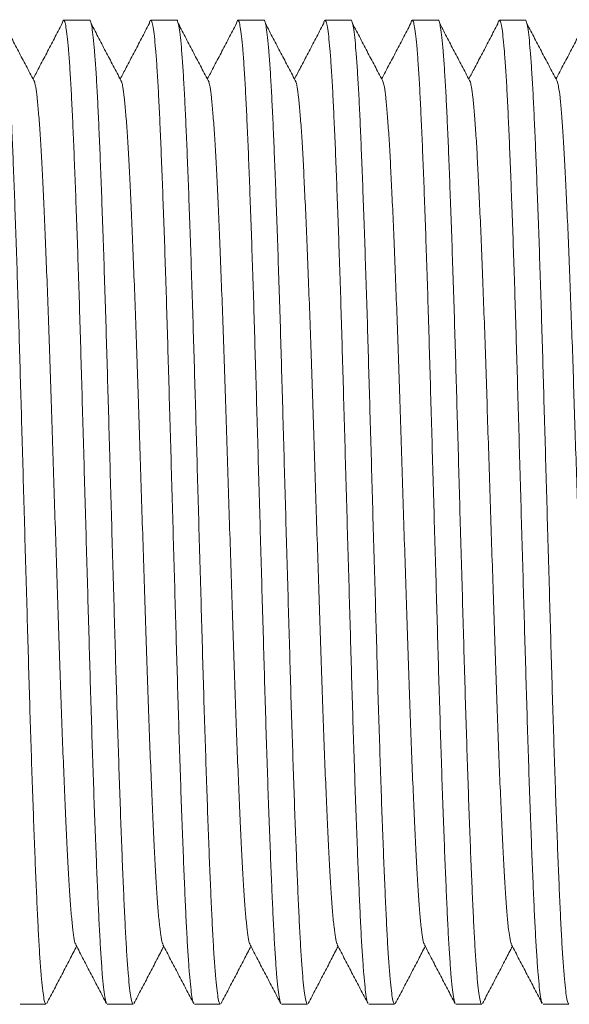
# Model space of a CAD drawing. Units: millimetres. Extents: x -203 to 389, y -92 to 315.
# Drawn here: x 79 to 90, y 156 to 177 of the extents above; entities that cross this region are included whole.
import ezdxf

# ---------------------------------------------------------------- set-up
doc = ezdxf.new("R2010")
doc.units = ezdxf.units.MM

msp = doc.modelspace()

# ---------------------------------------------------------------- linework, layer by layer
at = {"color": 7, "linetype": 'Continuous', "lineweight": 0}
for p, q in [((79.992, 176.931), (79.453, 176.931)), ((81.806, 176.931), (81.267, 176.931)), ((83.62, 176.931), (83.081, 176.931)), ((85.434, 176.931), (84.895, 176.931)), ((87.248, 176.931), (86.709, 176.931)), ((89.062, 176.931), (88.523, 176.931)), ((78.546, 156.431), (79.085, 156.431)), ((80.36, 156.431), (80.899, 156.431)), ((82.174, 156.431), (82.713, 156.431)), ((83.988, 156.431), (84.527, 156.431)), ((85.802, 156.431), (86.341, 156.431)), ((87.616, 156.431), (88.155, 156.431)), ((89.43, 156.431), (89.969, 156.431))]:
    msp.add_line(p, q, dxfattribs=at)
for points, knots in [([(78.178, 176.93), (78.178, 176.93), (78.187, 176.943), (78.203, 176.897), (78.229, 176.785), (78.255, 176.584), (78.281, 176.308), (78.306, 175.958), (78.332, 175.542), (78.356, 175.065), (78.38, 174.528), (78.405, 173.926), (78.43, 173.262), (78.456, 172.539), (78.482, 171.772), (78.508, 170.968), (78.533, 170.142), (78.557, 169.297), (78.582, 168.435), (78.607, 167.553), (78.632, 166.657), (78.658, 165.755), (78.684, 164.858), (78.709, 163.982), (78.733, 163.129), (78.758, 162.306), (78.784, 161.516), (78.809, 160.765), (78.835, 160.059), (78.86, 159.401), (78.885, 158.799), (78.91, 158.256), (78.934, 157.776), (78.96, 157.362), (78.986, 157.021), (79.011, 156.755), (79.037, 156.567), (79.062, 156.452), (79.077, 156.438), (79.085, 156.431)], [0, 0, 0, 0, 0.000576, 0.02829, 0.056282, 0.084446, 0.112674, 0.140854, 0.168379, 0.195652, 0.222821, 0.250266, 0.278402, 0.306626, 0.334826, 0.362891, 0.390716, 0.417859, 0.445259, 0.472865, 0.500576, 0.528791, 0.556894, 0.584779, 0.612413, 0.640258, 0.667835, 0.695535, 0.723254, 0.750887, 0.778828, 0.806486, 0.834268, 0.862306, 0.890493, 0.918217, 0.945874, 0.97336, 1, 1, 1, 1]), ([(78.85, 175.639), (78.797, 175.741), (78.691, 175.944), (78.531, 176.248), (78.372, 176.552), (78.266, 176.755), (78.213, 176.856)], [0, 0, 0, 0, 0.249989, 0.499987, 0.74999, 1, 1, 1, 1]), ([(79.418, 176.856), (79.365, 176.755), (79.259, 176.552), (79.1, 176.248), (78.952, 175.966), (78.857, 175.785), (78.815, 175.706)], [0, 0, 0, 0, 0.264455, 0.528906, 0.79335, 1, 1, 1, 1]), ([(80.345, 156.454), (80.341, 156.459), (80.33, 156.473), (80.309, 156.581), (80.283, 156.776), (80.257, 157.054), (80.232, 157.403), (80.206, 157.819), (80.182, 158.296), (80.158, 158.833), (80.133, 159.435), (80.107, 160.1), (80.081, 160.822), (80.055, 161.59), (80.03, 162.393), (80.005, 163.219), (79.981, 164.064), (79.956, 164.927), (79.931, 165.808), (79.905, 166.705), (79.88, 167.607), (79.854, 168.503), (79.829, 169.379), (79.804, 170.232), (79.78, 171.055), (79.754, 171.846), (79.729, 172.596), (79.703, 173.302), (79.678, 173.96), (79.653, 174.562), (79.628, 175.106), (79.604, 175.585), (79.578, 175.999), (79.552, 176.341), (79.527, 176.607), (79.501, 176.795), (79.476, 176.908), (79.452, 176.94), (79.433, 176.921), (79.421, 176.863), (79.418, 176.847)], [0, 0, 0, 0, 0.011187, 0.03859, 0.066162, 0.093796, 0.121383, 0.148329, 0.175028, 0.201625, 0.228492, 0.256037, 0.283667, 0.311273, 0.338748, 0.365987, 0.392559, 0.419382, 0.446408, 0.473536, 0.501157, 0.528669, 0.555967, 0.583019, 0.610279, 0.637275, 0.664392, 0.691528, 0.71858, 0.745933, 0.773009, 0.800207, 0.827655, 0.855249, 0.882389, 0.909464, 0.936372, 0.963016, 0.990146, 1, 1, 1, 1]), ([(79.992, 176.93), (79.992, 176.93), (80.001, 176.943), (80.017, 176.897), (80.043, 176.785), (80.069, 176.584), (80.095, 176.308), (80.12, 175.958), (80.146, 175.542), (80.17, 175.065), (80.194, 174.528), (80.219, 173.926), (80.244, 173.262), (80.27, 172.539), (80.296, 171.772), (80.322, 170.968), (80.347, 170.142), (80.371, 169.297), (80.396, 168.435), (80.421, 167.553), (80.446, 166.657), (80.472, 165.755), (80.498, 164.858), (80.523, 163.982), (80.547, 163.129), (80.572, 162.306), (80.598, 161.516), (80.623, 160.765), (80.649, 160.059), (80.674, 159.401), (80.699, 158.799), (80.724, 158.256), (80.748, 157.776), (80.774, 157.362), (80.8, 157.021), (80.825, 156.755), (80.851, 156.567), (80.876, 156.452), (80.891, 156.438), (80.899, 156.431)], [0, 0, 0, 0, 0.000576, 0.02829, 0.056282, 0.084446, 0.112674, 0.140854, 0.168379, 0.195652, 0.222821, 0.250266, 0.278402, 0.306626, 0.334826, 0.362891, 0.390716, 0.417859, 0.445259, 0.472865, 0.500576, 0.528791, 0.556894, 0.584779, 0.612413, 0.640258, 0.667835, 0.695535, 0.723254, 0.750887, 0.778828, 0.806486, 0.834268, 0.862306, 0.890493, 0.918217, 0.945874, 0.97336, 1, 1, 1, 1]), ([(80.664, 175.639), (80.611, 175.741), (80.505, 175.944), (80.345, 176.248), (80.186, 176.552), (80.08, 176.755), (80.027, 176.856)], [0, 0, 0, 0, 0.249989, 0.499987, 0.74999, 1, 1, 1, 1]), ([(81.232, 176.856), (81.179, 176.755), (81.073, 176.552), (80.914, 176.248), (80.766, 175.966), (80.671, 175.785), (80.629, 175.706)], [0, 0, 0, 0, 0.264455, 0.528906, 0.79335, 1, 1, 1, 1]), ([(82.159, 156.454), (82.155, 156.459), (82.144, 156.473), (82.123, 156.581), (82.097, 156.776), (82.071, 157.054), (82.046, 157.403), (82.02, 157.819), (81.996, 158.296), (81.972, 158.833), (81.947, 159.435), (81.921, 160.1), (81.895, 160.822), (81.869, 161.59), (81.844, 162.393), (81.819, 163.219), (81.795, 164.064), (81.77, 164.927), (81.745, 165.808), (81.719, 166.705), (81.694, 167.607), (81.668, 168.503), (81.643, 169.379), (81.618, 170.232), (81.594, 171.055), (81.568, 171.846), (81.543, 172.596), (81.517, 173.302), (81.492, 173.96), (81.467, 174.562), (81.442, 175.106), (81.418, 175.585), (81.392, 175.999), (81.366, 176.341), (81.341, 176.607), (81.315, 176.795), (81.29, 176.908), (81.266, 176.94), (81.247, 176.921), (81.235, 176.863), (81.232, 176.847)], [0, 0, 0, 0, 0.011187, 0.03859, 0.066162, 0.093796, 0.121383, 0.148329, 0.175028, 0.201625, 0.228492, 0.256037, 0.283667, 0.311273, 0.338748, 0.365987, 0.392559, 0.419382, 0.446408, 0.473536, 0.501157, 0.528669, 0.555967, 0.583019, 0.610279, 0.637275, 0.664392, 0.691528, 0.71858, 0.745933, 0.773009, 0.800207, 0.827655, 0.855249, 0.882389, 0.909464, 0.936372, 0.963016, 0.990146, 1, 1, 1, 1]), ([(81.806, 176.93), (81.806, 176.93), (81.815, 176.943), (81.831, 176.897), (81.857, 176.785), (81.883, 176.584), (81.909, 176.308), (81.934, 175.958), (81.96, 175.542), (81.984, 175.065), (82.008, 174.528), (82.033, 173.926), (82.058, 173.262), (82.084, 172.539), (82.11, 171.772), (82.136, 170.968), (82.161, 170.142), (82.185, 169.297), (82.21, 168.435), (82.235, 167.553), (82.26, 166.657), (82.286, 165.755), (82.312, 164.858), (82.337, 163.982), (82.361, 163.129), (82.386, 162.306), (82.412, 161.516), (82.437, 160.765), (82.463, 160.059), (82.488, 159.401), (82.513, 158.799), (82.538, 158.256), (82.562, 157.776), (82.588, 157.362), (82.614, 157.021), (82.639, 156.755), (82.665, 156.567), (82.69, 156.452), (82.705, 156.438), (82.713, 156.431)], [0, 0, 0, 0, 0.000576, 0.02829, 0.056282, 0.084446, 0.112674, 0.140854, 0.168379, 0.195652, 0.222821, 0.250266, 0.278402, 0.306626, 0.334826, 0.362891, 0.390716, 0.417859, 0.445259, 0.472865, 0.500576, 0.528791, 0.556894, 0.584779, 0.612413, 0.640258, 0.667835, 0.695535, 0.723254, 0.750887, 0.778828, 0.806486, 0.834268, 0.862306, 0.890493, 0.918217, 0.945874, 0.97336, 1, 1, 1, 1]), ([(82.478, 175.639), (82.425, 175.741), (82.319, 175.944), (82.159, 176.248), (82, 176.552), (81.894, 176.755), (81.841, 176.856)], [0, 0, 0, 0, 0.249992, 0.499987, 0.74999, 1, 1, 1, 1]), ([(83.046, 176.856), (82.993, 176.755), (82.887, 176.552), (82.728, 176.248), (82.58, 175.966), (82.485, 175.785), (82.443, 175.706)], [0, 0, 0, 0, 0.264457, 0.528906, 0.79335, 1, 1, 1, 1]), ([(83.973, 156.454), (83.969, 156.459), (83.958, 156.473), (83.937, 156.581), (83.911, 156.776), (83.885, 157.054), (83.86, 157.403), (83.834, 157.819), (83.81, 158.296), (83.786, 158.833), (83.761, 159.435), (83.735, 160.1), (83.709, 160.822), (83.683, 161.59), (83.658, 162.393), (83.633, 163.219), (83.609, 164.064), (83.584, 164.927), (83.559, 165.808), (83.533, 166.705), (83.508, 167.607), (83.482, 168.503), (83.457, 169.379), (83.432, 170.232), (83.408, 171.055), (83.382, 171.846), (83.357, 172.596), (83.331, 173.302), (83.306, 173.96), (83.281, 174.562), (83.256, 175.106), (83.232, 175.585), (83.206, 175.999), (83.18, 176.341), (83.155, 176.607), (83.129, 176.795), (83.104, 176.908), (83.08, 176.94), (83.061, 176.921), (83.049, 176.863), (83.046, 176.847)], [0, 0, 0, 0, 0.011187, 0.03859, 0.066162, 0.093796, 0.121383, 0.148329, 0.175028, 0.201625, 0.228492, 0.256037, 0.283667, 0.311273, 0.338748, 0.365987, 0.392559, 0.419382, 0.446408, 0.473536, 0.501157, 0.528669, 0.555967, 0.583019, 0.610279, 0.637275, 0.664392, 0.691528, 0.71858, 0.745933, 0.773009, 0.800207, 0.827655, 0.855249, 0.882389, 0.909464, 0.936372, 0.963016, 0.990146, 1, 1, 1, 1]), ([(83.62, 176.93), (83.62, 176.93), (83.629, 176.943), (83.645, 176.897), (83.671, 176.785), (83.697, 176.584), (83.723, 176.308), (83.748, 175.958), (83.774, 175.542), (83.798, 175.065), (83.822, 174.528), (83.847, 173.926), (83.872, 173.262), (83.898, 172.539), (83.924, 171.772), (83.95, 170.968), (83.975, 170.142), (83.999, 169.297), (84.024, 168.435), (84.049, 167.553), (84.074, 166.657), (84.1, 165.755), (84.126, 164.858), (84.151, 163.982), (84.175, 163.129), (84.2, 162.306), (84.226, 161.516), (84.251, 160.765), (84.277, 160.059), (84.302, 159.401), (84.327, 158.799), (84.352, 158.256), (84.376, 157.776), (84.402, 157.362), (84.428, 157.021), (84.453, 156.755), (84.479, 156.567), (84.504, 156.452), (84.519, 156.438), (84.527, 156.431)], [0, 0, 0, 0, 0.000576, 0.02829, 0.056282, 0.084446, 0.112674, 0.140854, 0.168379, 0.195652, 0.222821, 0.250266, 0.278402, 0.306626, 0.334826, 0.362891, 0.390716, 0.417859, 0.445259, 0.472865, 0.500576, 0.528791, 0.556894, 0.584779, 0.612413, 0.640258, 0.667835, 0.695535, 0.723254, 0.750887, 0.778828, 0.806486, 0.834268, 0.862306, 0.890493, 0.918217, 0.945874, 0.97336, 1, 1, 1, 1]), ([(84.292, 175.639), (84.239, 175.741), (84.133, 175.944), (83.973, 176.248), (83.814, 176.552), (83.708, 176.755), (83.655, 176.856)], [0, 0, 0, 0, 0.249992, 0.499987, 0.74999, 1, 1, 1, 1]), ([(84.86, 176.856), (84.807, 176.755), (84.701, 176.552), (84.542, 176.248), (84.394, 175.966), (84.299, 175.785), (84.257, 175.706)], [0, 0, 0, 0, 0.264457, 0.528906, 0.79335, 1, 1, 1, 1]), ([(85.787, 156.454), (85.783, 156.459), (85.772, 156.473), (85.751, 156.581), (85.725, 156.776), (85.699, 157.054), (85.674, 157.403), (85.648, 157.819), (85.624, 158.296), (85.6, 158.833), (85.575, 159.435), (85.549, 160.1), (85.523, 160.822), (85.497, 161.59), (85.472, 162.393), (85.447, 163.219), (85.423, 164.064), (85.398, 164.927), (85.373, 165.808), (85.347, 166.705), (85.322, 167.607), (85.296, 168.503), (85.271, 169.379), (85.246, 170.232), (85.222, 171.055), (85.196, 171.846), (85.171, 172.596), (85.145, 173.302), (85.12, 173.96), (85.095, 174.562), (85.07, 175.106), (85.046, 175.585), (85.02, 175.999), (84.994, 176.341), (84.969, 176.607), (84.943, 176.795), (84.918, 176.908), (84.894, 176.94), (84.875, 176.921), (84.863, 176.863), (84.86, 176.847)], [0, 0, 0, 0, 0.011187, 0.03859, 0.066162, 0.093796, 0.121383, 0.148329, 0.175028, 0.201625, 0.228492, 0.256037, 0.283667, 0.311273, 0.338748, 0.365987, 0.392559, 0.419382, 0.446408, 0.473536, 0.501157, 0.528669, 0.555967, 0.583019, 0.610279, 0.637275, 0.664392, 0.691528, 0.71858, 0.745933, 0.773009, 0.800207, 0.827655, 0.855249, 0.882389, 0.909464, 0.936372, 0.963016, 0.990146, 1, 1, 1, 1]), ([(85.434, 176.93), (85.434, 176.93), (85.443, 176.943), (85.459, 176.897), (85.485, 176.785), (85.511, 176.584), (85.537, 176.308), (85.562, 175.958), (85.588, 175.542), (85.612, 175.065), (85.636, 174.528), (85.661, 173.926), (85.686, 173.262), (85.712, 172.539), (85.738, 171.772), (85.764, 170.968), (85.789, 170.142), (85.813, 169.297), (85.838, 168.435), (85.863, 167.553), (85.888, 166.657), (85.914, 165.755), (85.94, 164.858), (85.965, 163.982), (85.989, 163.129), (86.014, 162.306), (86.04, 161.516), (86.065, 160.765), (86.091, 160.059), (86.116, 159.401), (86.141, 158.799), (86.166, 158.256), (86.19, 157.776), (86.216, 157.362), (86.242, 157.021), (86.267, 156.755), (86.293, 156.567), (86.318, 156.452), (86.333, 156.438), (86.341, 156.431)], [0, 0, 0, 0, 0.000576, 0.02829, 0.056282, 0.084446, 0.112674, 0.140854, 0.168379, 0.195652, 0.222821, 0.250266, 0.278402, 0.306626, 0.334826, 0.362891, 0.390716, 0.417859, 0.445259, 0.472865, 0.500576, 0.528791, 0.556894, 0.584779, 0.612413, 0.640258, 0.667835, 0.695535, 0.723254, 0.750887, 0.778828, 0.806486, 0.834268, 0.862306, 0.890493, 0.918217, 0.945874, 0.97336, 1, 1, 1, 1]), ([(86.106, 175.639), (86.053, 175.741), (85.947, 175.944), (85.787, 176.248), (85.628, 176.552), (85.522, 176.755), (85.469, 176.856)], [0, 0, 0, 0, 0.249992, 0.499987, 0.74999, 1, 1, 1, 1]), ([(86.674, 176.856), (86.621, 176.755), (86.515, 176.552), (86.356, 176.248), (86.208, 175.966), (86.113, 175.785), (86.071, 175.706)], [0, 0, 0, 0, 0.264457, 0.528906, 0.79335, 1, 1, 1, 1]), ([(87.601, 156.454), (87.597, 156.459), (87.586, 156.473), (87.565, 156.581), (87.539, 156.776), (87.513, 157.054), (87.488, 157.403), (87.462, 157.819), (87.438, 158.296), (87.414, 158.833), (87.389, 159.435), (87.363, 160.1), (87.337, 160.822), (87.311, 161.59), (87.286, 162.393), (87.261, 163.219), (87.237, 164.064), (87.212, 164.927), (87.187, 165.808), (87.161, 166.705), (87.136, 167.607), (87.11, 168.503), (87.085, 169.379), (87.06, 170.232), (87.036, 171.055), (87.01, 171.846), (86.985, 172.596), (86.959, 173.302), (86.934, 173.96), (86.909, 174.562), (86.884, 175.106), (86.86, 175.585), (86.834, 175.999), (86.808, 176.341), (86.783, 176.607), (86.757, 176.795), (86.732, 176.908), (86.708, 176.94), (86.689, 176.921), (86.677, 176.863), (86.674, 176.847)], [0, 0, 0, 0, 0.011187, 0.03859, 0.066162, 0.093796, 0.121383, 0.148329, 0.175028, 0.201625, 0.228492, 0.256037, 0.283667, 0.311273, 0.338748, 0.365987, 0.392559, 0.419382, 0.446408, 0.473536, 0.501157, 0.528669, 0.555967, 0.583019, 0.610279, 0.637275, 0.664392, 0.691528, 0.71858, 0.745933, 0.773009, 0.800207, 0.827655, 0.855249, 0.882389, 0.909464, 0.936372, 0.963016, 0.990146, 1, 1, 1, 1]), ([(87.248, 176.93), (87.248, 176.93), (87.257, 176.943), (87.273, 176.897), (87.299, 176.785), (87.325, 176.584), (87.351, 176.308), (87.376, 175.958), (87.402, 175.542), (87.426, 175.065), (87.45, 174.528), (87.475, 173.926), (87.5, 173.262), (87.526, 172.539), (87.552, 171.772), (87.578, 170.968), (87.603, 170.142), (87.627, 169.297), (87.652, 168.435), (87.677, 167.553), (87.702, 166.657), (87.728, 165.755), (87.754, 164.858), (87.779, 163.982), (87.803, 163.129), (87.828, 162.306), (87.854, 161.516), (87.879, 160.765), (87.905, 160.059), (87.93, 159.401), (87.955, 158.799), (87.98, 158.256), (88.004, 157.776), (88.03, 157.362), (88.056, 157.021), (88.081, 156.755), (88.107, 156.567), (88.132, 156.452), (88.147, 156.438), (88.155, 156.431)], [0, 0, 0, 0, 0.000576, 0.02829, 0.056282, 0.084446, 0.112674, 0.140854, 0.168379, 0.195652, 0.222821, 0.250266, 0.278402, 0.306626, 0.334826, 0.362891, 0.390716, 0.417859, 0.445259, 0.472865, 0.500576, 0.528791, 0.556894, 0.584779, 0.612413, 0.640258, 0.667835, 0.695535, 0.723254, 0.750887, 0.778828, 0.806486, 0.834268, 0.862306, 0.890493, 0.918217, 0.945874, 0.97336, 1, 1, 1, 1]), ([(87.92, 175.639), (87.867, 175.741), (87.761, 175.944), (87.601, 176.248), (87.442, 176.552), (87.336, 176.755), (87.283, 176.856)], [0, 0, 0, 0, 0.249992, 0.499987, 0.74999, 1, 1, 1, 1]), ([(88.488, 176.856), (88.435, 176.755), (88.329, 176.552), (88.17, 176.248), (88.022, 175.966), (87.927, 175.785), (87.885, 175.706)], [0, 0, 0, 0, 0.264457, 0.528906, 0.79335, 1, 1, 1, 1]), ([(89.415, 156.454), (89.411, 156.459), (89.4, 156.473), (89.379, 156.581), (89.353, 156.776), (89.327, 157.054), (89.302, 157.403), (89.276, 157.819), (89.252, 158.296), (89.228, 158.833), (89.203, 159.435), (89.177, 160.1), (89.151, 160.822), (89.125, 161.59), (89.1, 162.393), (89.075, 163.219), (89.051, 164.064), (89.026, 164.927), (89.001, 165.808), (88.975, 166.705), (88.95, 167.607), (88.924, 168.503), (88.899, 169.379), (88.874, 170.232), (88.85, 171.055), (88.824, 171.846), (88.799, 172.596), (88.773, 173.302), (88.748, 173.96), (88.723, 174.562), (88.698, 175.106), (88.674, 175.585), (88.648, 175.999), (88.622, 176.341), (88.597, 176.607), (88.571, 176.795), (88.546, 176.908), (88.522, 176.94), (88.503, 176.921), (88.491, 176.863), (88.488, 176.847)], [0, 0, 0, 0, 0.011187, 0.03859, 0.066162, 0.093796, 0.121383, 0.148329, 0.175028, 0.201625, 0.228492, 0.256037, 0.283667, 0.311273, 0.338748, 0.365987, 0.392559, 0.419382, 0.446408, 0.473536, 0.501157, 0.528669, 0.555967, 0.583019, 0.610279, 0.637275, 0.664392, 0.691528, 0.71858, 0.745933, 0.773009, 0.800207, 0.827655, 0.855249, 0.882389, 0.909464, 0.936372, 0.963016, 0.990146, 1, 1, 1, 1]), ([(89.062, 176.93), (89.062, 176.93), (89.071, 176.943), (89.087, 176.897), (89.113, 176.785), (89.139, 176.584), (89.165, 176.308), (89.19, 175.958), (89.216, 175.542), (89.24, 175.065), (89.264, 174.528), (89.289, 173.926), (89.314, 173.262), (89.341, 172.539), (89.366, 171.772), (89.392, 170.968), (89.417, 170.142), (89.441, 169.297), (89.466, 168.435), (89.491, 167.553), (89.516, 166.657), (89.542, 165.755), (89.568, 164.858), (89.593, 163.982), (89.617, 163.129), (89.642, 162.306), (89.668, 161.516), (89.693, 160.765), (89.719, 160.059), (89.744, 159.401), (89.769, 158.799), (89.794, 158.256), (89.818, 157.776), (89.844, 157.362), (89.87, 157.021), (89.895, 156.755), (89.921, 156.567), (89.946, 156.452), (89.961, 156.438), (89.969, 156.431)], [0, 0, 0, 0, 0.000576, 0.02829, 0.056282, 0.084446, 0.112674, 0.140854, 0.168379, 0.195652, 0.222821, 0.250266, 0.278402, 0.306626, 0.334826, 0.362891, 0.390716, 0.417859, 0.445259, 0.472865, 0.500576, 0.528791, 0.556894, 0.584779, 0.612413, 0.640258, 0.667835, 0.695535, 0.723254, 0.750887, 0.778828, 0.806486, 0.834268, 0.862306, 0.890493, 0.918217, 0.945874, 0.97336, 1, 1, 1, 1]), ([(89.734, 175.639), (89.681, 175.741), (89.575, 175.944), (89.415, 176.248), (89.256, 176.552), (89.15, 176.755), (89.097, 176.856)], [0, 0, 0, 0, 0.249992, 0.499989, 0.74999, 1, 1, 1, 1]), ([(90.302, 176.856), (90.249, 176.755), (90.143, 176.552), (89.984, 176.248), (89.836, 175.966), (89.741, 175.785), (89.699, 175.706)], [0, 0, 0, 0, 0.264457, 0.528907, 0.793348, 1, 1, 1, 1]), ([(79.705, 157.681), (79.702, 157.685), (79.689, 157.7), (79.666, 157.816), (79.638, 158.028), (79.609, 158.33), (79.58, 158.71), (79.552, 159.165), (79.525, 159.69), (79.497, 160.283), (79.468, 160.942), (79.439, 161.66), (79.41, 162.424), (79.382, 163.225), (79.354, 164.055), (79.327, 164.911), (79.298, 165.789), (79.269, 166.681), (79.24, 167.572), (79.211, 168.45), (79.184, 169.306), (79.156, 170.136), (79.128, 170.937), (79.099, 171.702), (79.07, 172.419), (79.041, 173.078), (79.013, 173.672), (78.986, 174.197), (78.958, 174.651), (78.929, 175.032), (78.9, 175.331), (78.874, 175.537), (78.857, 175.603), (78.85, 175.631)], [0, 0, 0, 0, 0.012548, 0.045762, 0.079172, 0.112614, 0.145925, 0.178947, 0.211707, 0.244798, 0.278149, 0.311598, 0.344981, 0.378137, 0.410931, 0.443876, 0.477142, 0.510571, 0.544, 0.577266, 0.610211, 0.643005, 0.676162, 0.709545, 0.742993, 0.776344, 0.809436, 0.842196, 0.875217, 0.908529, 0.941971, 0.97538, 1, 1, 1, 1]), ([(81.519, 157.681), (81.516, 157.685), (81.503, 157.7), (81.48, 157.816), (81.452, 158.028), (81.423, 158.33), (81.394, 158.71), (81.366, 159.165), (81.339, 159.69), (81.311, 160.283), (81.282, 160.942), (81.253, 161.66), (81.224, 162.424), (81.196, 163.225), (81.168, 164.055), (81.141, 164.911), (81.112, 165.789), (81.083, 166.681), (81.054, 167.572), (81.025, 168.45), (80.998, 169.306), (80.97, 170.136), (80.942, 170.937), (80.913, 171.702), (80.884, 172.419), (80.855, 173.078), (80.827, 173.672), (80.8, 174.197), (80.772, 174.651), (80.743, 175.032), (80.714, 175.331), (80.688, 175.537), (80.671, 175.603), (80.664, 175.631)], [0, 0, 0, 0, 0.012548, 0.045762, 0.079172, 0.112614, 0.145925, 0.178947, 0.211707, 0.244798, 0.278149, 0.311598, 0.344981, 0.378137, 0.410931, 0.443876, 0.477142, 0.510571, 0.544, 0.577266, 0.610211, 0.643005, 0.676162, 0.709545, 0.742993, 0.776344, 0.809436, 0.842196, 0.875217, 0.908529, 0.941971, 0.97538, 1, 1, 1, 1]), ([(83.333, 157.681), (83.33, 157.685), (83.317, 157.7), (83.294, 157.816), (83.266, 158.028), (83.237, 158.33), (83.208, 158.71), (83.18, 159.165), (83.153, 159.69), (83.125, 160.283), (83.096, 160.942), (83.067, 161.66), (83.038, 162.424), (83.01, 163.225), (82.982, 164.055), (82.955, 164.911), (82.926, 165.789), (82.897, 166.681), (82.868, 167.572), (82.839, 168.45), (82.812, 169.306), (82.784, 170.136), (82.756, 170.937), (82.727, 171.702), (82.698, 172.419), (82.669, 173.078), (82.641, 173.672), (82.614, 174.197), (82.586, 174.651), (82.557, 175.032), (82.528, 175.331), (82.502, 175.537), (82.485, 175.603), (82.478, 175.631)], [0, 0, 0, 0, 0.0125479, 0.0457622, 0.0791716, 0.1126137, 0.1459252, 0.1789467, 0.2117066, 0.2447985, 0.278149, 0.3115977, 0.3449809, 0.3781371, 0.4109312, 0.4438762, 0.4771422, 0.5105713, 0.5440003, 0.5772663, 0.6102113, 0.6430054, 0.6761616, 0.7095448, 0.7429935, 0.776344, 0.809436, 0.8421958, 0.8752173, 0.9085288, 0.9419709, 0.9753803, 1, 1, 1, 1]), ([(85.147, 157.681), (85.144, 157.685), (85.131, 157.7), (85.108, 157.816), (85.08, 158.028), (85.051, 158.33), (85.022, 158.71), (84.994, 159.165), (84.967, 159.69), (84.939, 160.283), (84.91, 160.942), (84.881, 161.66), (84.852, 162.424), (84.824, 163.225), (84.796, 164.055), (84.769, 164.911), (84.74, 165.789), (84.711, 166.681), (84.682, 167.572), (84.653, 168.45), (84.626, 169.306), (84.598, 170.136), (84.57, 170.937), (84.541, 171.702), (84.512, 172.419), (84.483, 173.078), (84.455, 173.672), (84.428, 174.197), (84.4, 174.651), (84.371, 175.032), (84.342, 175.331), (84.316, 175.537), (84.299, 175.603), (84.292, 175.631)], [0, 0, 0, 0, 0.012548, 0.045762, 0.079172, 0.112614, 0.145925, 0.178947, 0.211707, 0.244798, 0.278149, 0.311598, 0.344981, 0.378137, 0.410931, 0.443876, 0.477142, 0.510571, 0.544, 0.577266, 0.610211, 0.643005, 0.676162, 0.709545, 0.742993, 0.776344, 0.809436, 0.842196, 0.875217, 0.908529, 0.941971, 0.97538, 1, 1, 1, 1]), ([(86.961, 157.681), (86.958, 157.685), (86.945, 157.7), (86.922, 157.816), (86.894, 158.028), (86.865, 158.33), (86.836, 158.71), (86.808, 159.165), (86.781, 159.69), (86.753, 160.283), (86.724, 160.942), (86.695, 161.66), (86.666, 162.424), (86.638, 163.225), (86.61, 164.055), (86.583, 164.911), (86.554, 165.789), (86.525, 166.681), (86.496, 167.572), (86.467, 168.45), (86.44, 169.306), (86.412, 170.136), (86.384, 170.937), (86.355, 171.702), (86.326, 172.419), (86.297, 173.078), (86.269, 173.672), (86.242, 174.197), (86.214, 174.651), (86.185, 175.032), (86.156, 175.331), (86.13, 175.537), (86.113, 175.603), (86.106, 175.631)], [0, 0, 0, 0, 0.012548, 0.045762, 0.079172, 0.112614, 0.145925, 0.178947, 0.211707, 0.244798, 0.278149, 0.311598, 0.344981, 0.378137, 0.410931, 0.443876, 0.477142, 0.510571, 0.544, 0.577266, 0.610211, 0.643005, 0.676162, 0.709545, 0.742993, 0.776344, 0.809436, 0.842196, 0.875217, 0.908529, 0.941971, 0.97538, 1, 1, 1, 1]), ([(88.775, 157.681), (88.772, 157.685), (88.759, 157.7), (88.736, 157.816), (88.708, 158.028), (88.679, 158.33), (88.65, 158.71), (88.622, 159.165), (88.595, 159.69), (88.567, 160.283), (88.538, 160.942), (88.509, 161.66), (88.48, 162.424), (88.452, 163.225), (88.424, 164.055), (88.397, 164.911), (88.368, 165.789), (88.339, 166.681), (88.31, 167.572), (88.281, 168.45), (88.254, 169.306), (88.226, 170.136), (88.198, 170.937), (88.169, 171.702), (88.14, 172.419), (88.111, 173.078), (88.083, 173.672), (88.056, 174.197), (88.028, 174.651), (87.999, 175.032), (87.97, 175.331), (87.944, 175.537), (87.927, 175.603), (87.92, 175.631)], [0, 0, 0, 0, 0.012548, 0.045762, 0.079172, 0.112614, 0.145925, 0.178947, 0.211707, 0.244798, 0.278149, 0.311598, 0.344981, 0.378137, 0.410931, 0.443876, 0.477142, 0.510571, 0.544, 0.577266, 0.610211, 0.643005, 0.676162, 0.709545, 0.742993, 0.776344, 0.809436, 0.842196, 0.875217, 0.908529, 0.941971, 0.97538, 1, 1, 1, 1]), ([(90.589, 157.681), (90.586, 157.685), (90.573, 157.7), (90.55, 157.816), (90.522, 158.028), (90.493, 158.33), (90.464, 158.71), (90.436, 159.165), (90.409, 159.69), (90.381, 160.283), (90.352, 160.942), (90.323, 161.66), (90.294, 162.424), (90.266, 163.225), (90.238, 164.055), (90.211, 164.911), (90.182, 165.789), (90.153, 166.681), (90.124, 167.572), (90.095, 168.45), (90.068, 169.306), (90.04, 170.136), (90.012, 170.937), (89.983, 171.702), (89.954, 172.419), (89.925, 173.078), (89.897, 173.672), (89.87, 174.197), (89.842, 174.651), (89.813, 175.032), (89.784, 175.331), (89.758, 175.537), (89.741, 175.603), (89.734, 175.631)], [0, 0, 0, 0, 0.012548, 0.045762, 0.079172, 0.112614, 0.145925, 0.178947, 0.211707, 0.244798, 0.278149, 0.311598, 0.344981, 0.378137, 0.410931, 0.443876, 0.477142, 0.510571, 0.544, 0.577266, 0.610211, 0.643005, 0.676162, 0.709545, 0.742993, 0.776344, 0.809436, 0.842196, 0.875217, 0.908529, 0.941971, 0.97538, 1, 1, 1, 1]), ([(79.1, 156.445), (79.153, 156.547), (79.26, 156.751), (79.42, 157.058), (79.574, 157.353), (79.675, 157.547), (79.722, 157.638)], [0, 0, 0, 0, 0.25685, 0.513669, 0.7704541, 1, 1, 1, 1]), ([(79.706, 157.671), (79.759, 157.568), (79.865, 157.364), (80.025, 157.058), (80.185, 156.751), (80.291, 156.547), (80.345, 156.445)], [0, 0, 0, 0, 0.249955, 0.499939, 0.749952, 1, 1, 1, 1]), ([(80.914, 156.445), (80.967, 156.547), (81.074, 156.751), (81.234, 157.058), (81.388, 157.353), (81.489, 157.547), (81.536, 157.638)], [0, 0, 0, 0, 0.25685, 0.513669, 0.7704541, 1, 1, 1, 1]), ([(81.52, 157.671), (81.573, 157.568), (81.679, 157.364), (81.839, 157.058), (81.999, 156.751), (82.105, 156.547), (82.159, 156.445)], [0, 0, 0, 0, 0.249955, 0.499939, 0.749952, 1, 1, 1, 1]), ([(82.728, 156.445), (82.781, 156.547), (82.888, 156.751), (83.048, 157.058), (83.202, 157.353), (83.303, 157.547), (83.35, 157.638)], [0, 0, 0, 0, 0.25685, 0.513669, 0.7704541, 1, 1, 1, 1]), ([(83.334, 157.671), (83.387, 157.568), (83.493, 157.364), (83.653, 157.058), (83.813, 156.751), (83.919, 156.547), (83.973, 156.445)], [0, 0, 0, 0, 0.249955, 0.499939, 0.749952, 1, 1, 1, 1]), ([(84.542, 156.445), (84.595, 156.547), (84.702, 156.751), (84.862, 157.058), (85.016, 157.353), (85.117, 157.547), (85.164, 157.638)], [0, 0, 0, 0, 0.25685, 0.513669, 0.7704541, 1, 1, 1, 1]), ([(85.148, 157.671), (85.201, 157.568), (85.307, 157.364), (85.467, 157.058), (85.627, 156.751), (85.733, 156.547), (85.787, 156.445)], [0, 0, 0, 0, 0.249955, 0.499937, 0.749952, 1, 1, 1, 1]), ([(86.356, 156.445), (86.409, 156.547), (86.516, 156.751), (86.676, 157.058), (86.83, 157.353), (86.931, 157.547), (86.978, 157.638)], [0, 0, 0, 0, 0.25685, 0.513669, 0.7704541, 1, 1, 1, 1]), ([(86.962, 157.671), (87.015, 157.568), (87.121, 157.364), (87.281, 157.058), (87.441, 156.751), (87.547, 156.547), (87.601, 156.445)], [0, 0, 0, 0, 0.249955, 0.499937, 0.749952, 1, 1, 1, 1]), ([(88.17, 156.445), (88.223, 156.547), (88.33, 156.751), (88.49, 157.058), (88.644, 157.353), (88.745, 157.547), (88.792, 157.638)], [0, 0, 0, 0, 0.25685, 0.513669, 0.7704541, 1, 1, 1, 1]), ([(88.776, 157.671), (88.829, 157.568), (88.935, 157.364), (89.095, 157.058), (89.255, 156.751), (89.361, 156.547), (89.415, 156.445)], [0, 0, 0, 0, 0.249955, 0.499938, 0.749954, 1, 1, 1, 1])]:
    msp.add_open_spline(points, degree=3, knots=knots, dxfattribs=at)

doc.saveas('drawing.dxf')
